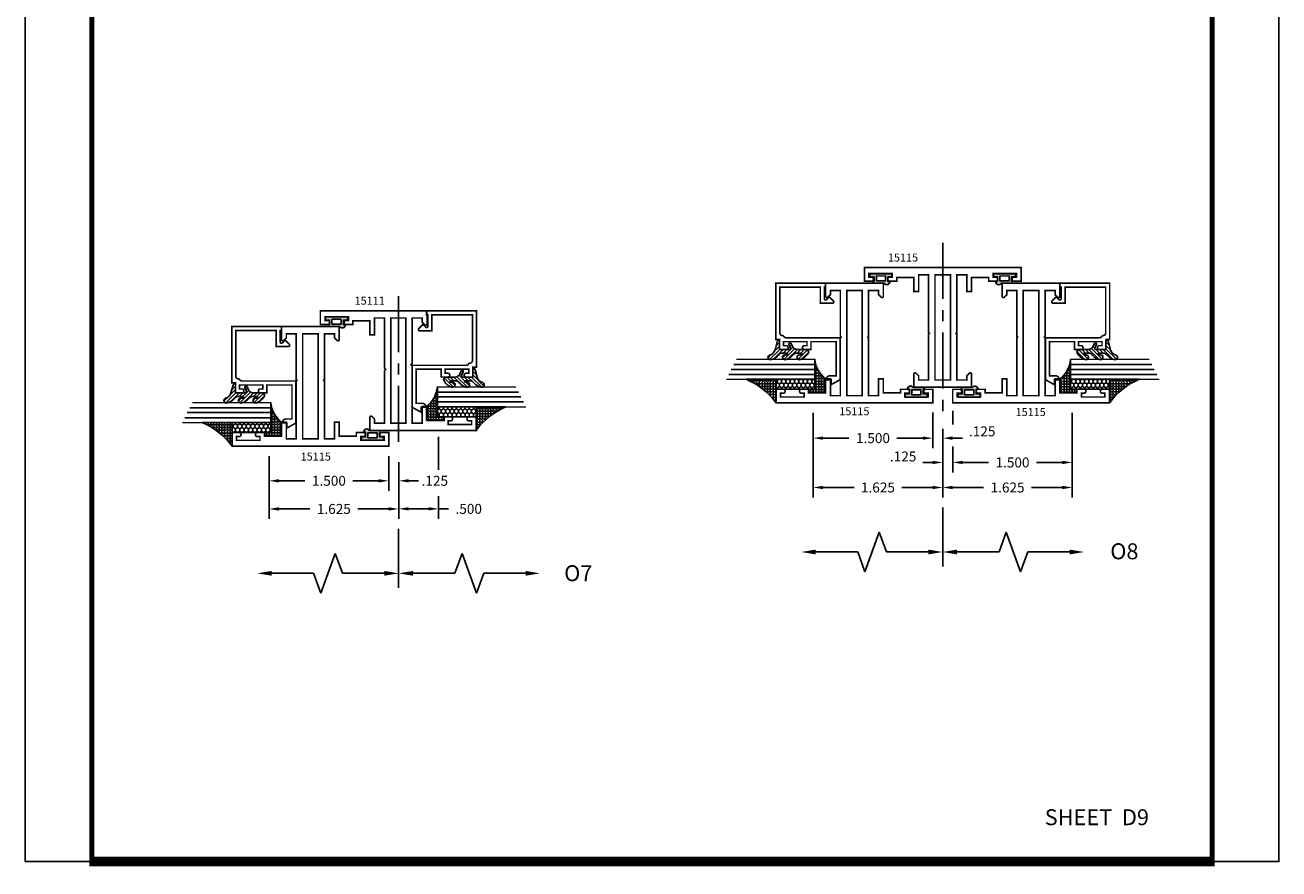
# Model space of a CAD drawing. Units: inches. Extents: x -3 to 153, y -23 to 62.
# Drawn here: x 137 to 153, y 1 to 12 of the extents above; entities that cross this region are included whole.
import ezdxf

# ---------------------------------------------------------------- set-up
doc = ezdxf.new("R2010")
doc.units = ezdxf.units.IN
doc.header["$LTSCALE"] = 0.1875
doc.header["$MEASUREMENT"] = 0
doc.linetypes.add('CENTER', pattern=[2, 1.25, -0.25, 0.25, -0.25])
for name, color, linetype in [('CENTER', 7, 'CENTER'), ('Dimensions', 3, 'Continuous'), ('GLASS', 254, 'Continuous'), ('Object', 6, 'Continuous'), ('Sealant', 1, 'Continuous'), ('Text', 4, 'Continuous'), ('VINYL', 6, 'Continuous')]:
    doc.layers.add(name, color=color, linetype=linetype)
doc.styles.add('Simplex', font='simplex.shx')
doc.styles.get("Standard").update_dxf_attribs({"font": 'simplex.shx'})
doc.dimstyles.new('Standard$0', dxfattribs={"dimtxt": 0.125, "dimasz": 0.125, "dimexe": 0.125, "dimexo": 0.125, "dimgap": 0.0625, "dimtad": 0, "dimtih": 1, "dimtoh": 1, "dimdec": 3, "dimzin": 4, "dimdsep": 46, "dimtxsty": 'Simplex', "dimcen": 0, "dimadec": 1, "dimazin": 2, "dimtfac": 1, "dimtdec": 3, "dimtofl": 0, "dimtmove": 0, "dimatfit": 3, "dimfxl": 1, "dimfrac": 2, "dimtolj": 1, "dimtzin": 0, "dimlwd": -1, "dimlwe": -1, "dimarcsym": 0})

# ---------------------------------------------------------------- blocks, each defined once
blk = doc.blocks.new('*D17')
at = {"layer": 'Defpoints', "color": 0, "linetype": 'Continuous'}
for p in [(141.807, 6.416), (141.932, 6.341), (141.807, 5.981)]:
    blk.add_point(p, dxfattribs=at)
at = {"layer": 'Dimensions', "linetype": 'Continuous'}
for p, q in [((141.807, 6.291), (141.807, 5.856)), ((141.932, 6.216), (141.932, 5.856)), ((141.682, 5.981), (141.557, 5.981)), ((142.057, 5.981), (142.182, 5.981))]:
    blk.add_line(p, q, dxfattribs=at)
for points in [[(141.682, 6.001), (141.682, 5.96), (141.807, 5.981)], [(142.057, 6.001), (142.057, 5.96), (141.932, 5.981)]]:
    blk.add_solid(points, dxfattribs=at)
at = {"layer": 'Dimensions', "linetype": 'Continuous', "insert": (142.385, 5.981), "char_height": 0.125, "attachment_point": 5, "style": 'Simplex'}
blk.add_mtext('\\A1;.125', dxfattribs=at)
blk = doc.blocks.new('*D18')
at = {"layer": 'Defpoints', "color": 0, "linetype": 'Continuous'}
for p in [(148.752, 6.756), (148.877, 6.516), (148.877, 6.211)]:
    blk.add_point(p, dxfattribs=at)
at = {"layer": 'Dimensions', "linetype": 'Continuous'}
for p, q in [((148.752, 6.631), (148.752, 6.086)), ((148.877, 6.391), (148.877, 6.086)), ((148.627, 6.211), (148.502, 6.211)), ((149.002, 6.211), (149.127, 6.211))]:
    blk.add_line(p, q, dxfattribs=at)
for points in [[(148.627, 6.232), (148.627, 6.19), (148.752, 6.211)], [(149.002, 6.232), (149.002, 6.19), (148.877, 6.211)]]:
    blk.add_solid(points, dxfattribs=at)
at = {"layer": 'Dimensions', "linetype": 'Continuous', "insert": (148.256, 6.286), "char_height": 0.125, "attachment_point": 5, "style": 'Simplex'}
blk.add_mtext('\\A1;.125', dxfattribs=at)
blk = doc.blocks.new('*D19')
at = {"layer": 'Defpoints', "color": 0, "linetype": 'Continuous'}
for p in [(148.628, 6.959), (148.752, 6.756), (148.628, 6.516)]:
    blk.add_point(p, dxfattribs=at)
at = {"layer": 'Dimensions', "linetype": 'Continuous'}
for p, q in [((148.628, 6.834), (148.628, 6.391)), ((148.752, 6.631), (148.752, 6.391)), ((148.503, 6.516), (148.378, 6.516)), ((148.877, 6.516), (149.002, 6.516))]:
    blk.add_line(p, q, dxfattribs=at)
for points in [[(148.503, 6.537), (148.503, 6.495), (148.628, 6.516)], [(148.877, 6.537), (148.877, 6.495), (148.752, 6.516)]]:
    blk.add_solid(points, dxfattribs=at)
at = {"layer": 'Dimensions', "linetype": 'Continuous', "insert": (149.247, 6.601), "char_height": 0.125, "attachment_point": 5, "style": 'Simplex'}
blk.add_mtext('\\A1;.125', dxfattribs=at)
blk = doc.blocks.new('BULB7')
at = {"layer": 'VINYL'}
h = blk.add_hatch(color=256, dxfattribs=at)
h.paths.add_polyline_path([(-0.138, -0.004), (-0.138, -0.044), (-0.087, -0.044), (-0.087, -0.1, 1.034565), (-0.087, -0.124), (0.041, -0.124, 0.789886), (0.111, -0.101), (0.087, -0.101), (0.087, -0.044), (0.137, -0.044), (0.137, -0.004)])
h.paths.add_polyline_path([(0.058, -0.033), (0.058, -0.095), (-0.058, -0.095), (-0.058, -0.032)], flags=16)
blk.add_lwpolyline([(-0.087, -0.1, 1.034565), (-0.087, -0.124), (0.041, -0.124, 0.789886), (0.111, -0.101), (0.087, -0.101), (0.087, -0.044), (0.137, -0.044), (0.137, -0.004), (-0.138, -0.004), (-0.138, -0.044), (-0.087, -0.044)], format="xyb", close=True, dxfattribs=at)
blk.add_lwpolyline([(-0.058, -0.095), (-0.058, -0.032), (0.058, -0.033), (0.058, -0.095)], close=True, dxfattribs=at)
blk = doc.blocks.new('*D194')
at = {"layer": 'Defpoints', "color": 0, "linetype": 'Continuous'}
for p in [(140.307, 6.416), (141.932, 6.341), (141.932, 5.628)]:
    blk.add_point(p, dxfattribs=at)
at = {"layer": 'Dimensions', "color": 0, "linetype": 'Continuous'}
for p, q in [((140.307, 6.291), (140.307, 5.503)), ((141.932, 6.216), (141.932, 5.503)), ((140.432, 5.628), (140.819, 5.628)), ((141.807, 5.628), (141.42, 5.628))]:
    blk.add_line(p, q, dxfattribs=at)
for points in [[(140.432, 5.649), (140.432, 5.607), (140.307, 5.628)], [(141.807, 5.649), (141.807, 5.607), (141.932, 5.628)]]:
    blk.add_solid(points, dxfattribs=at)
at = {"layer": 'Dimensions', "color": 0, "linetype": 'Continuous', "insert": (141.119, 5.628), "char_height": 0.125, "attachment_point": 5, "style": 'Simplex'}
blk.add_mtext('\\A1;1.625', dxfattribs=at)
blk = doc.blocks.new('*D195')
at = {"layer": 'Defpoints', "color": 0, "linetype": 'Continuous'}
for p in [(140.307, 6.416), (141.807, 6.416), (141.807, 5.981)]:
    blk.add_point(p, dxfattribs=at)
at = {"layer": 'Dimensions', "color": 0, "linetype": 'Continuous'}
for p, q in [((140.307, 6.291), (140.307, 5.856)), ((141.807, 6.291), (141.807, 5.856)), ((140.432, 5.981), (140.757, 5.981)), ((141.682, 5.981), (141.358, 5.981))]:
    blk.add_line(p, q, dxfattribs=at)
for points in [[(140.432, 6.001), (140.432, 5.96), (140.307, 5.981)], [(141.682, 6.001), (141.682, 5.96), (141.807, 5.981)]]:
    blk.add_solid(points, dxfattribs=at)
at = {"layer": 'Dimensions', "color": 0, "linetype": 'Continuous', "insert": (141.057, 5.981), "char_height": 0.125, "attachment_point": 5, "style": 'Simplex'}
blk.add_mtext('\\A1;1.500', dxfattribs=at)
blk = doc.blocks.new('DIM')
at = {"color": 0, "linetype": 'ByBlock'}
for p, q in [((-0.125, 0), (-0.864, 0)), ((-0.684, -0.18), (-0.684, -0.706)), ((-0.684, -1.592), (-0.684, -1.066))]:
    blk.add_line(p, q, dxfattribs=at)
for p, q in [((-0.684, -0.706), (-0.434, -0.796)), ((-0.434, -0.796), (-0.934, -0.976)), ((-0.934, -0.976), (-0.684, -1.066))]:
    blk.add_line(p, q)
for points in [[(-0.714, -0.18), (-0.654, -0.18), (-0.684, 0)], [(-0.714, -1.592), (-0.654, -1.592), (-0.684, -1.772)]]:
    blk.add_solid(points, dxfattribs=at)
at = {"layer": 'Defpoints', "color": 0, "linetype": 'ByBlock'}
blk.add_point((-0.684, -1.772), dxfattribs=at)
blk = doc.blocks.new('BULB2')
at = {"layer": 'VINYL'}
h = blk.add_hatch(color=256, dxfattribs=at)
h.paths.add_polyline_path([(0.003, -0.138), (0.043, -0.138), (0.043, -0.087), (0.1, -0.087, 1.034565), (0.124, -0.087), (0.124, 0.041, 0.789886), (0.101, 0.111), (0.101, 0.087), (0.043, 0.087), (0.043, 0.137), (0.003, 0.137)])
h.paths.add_polyline_path([(0.033, 0.058), (0.095, 0.058), (0.095, -0.058), (0.032, -0.058)], flags=16)
blk.add_lwpolyline([(0.1, -0.087, 1.034565), (0.124, -0.087), (0.124, 0.041, 0.789886), (0.101, 0.111), (0.101, 0.087), (0.043, 0.087), (0.043, 0.137), (0.003, 0.137), (0.003, -0.138), (0.043, -0.138), (0.043, -0.087)], format="xyb", close=True, dxfattribs=at)
blk.add_lwpolyline([(0.095, -0.058), (0.032, -0.058), (0.033, 0.058), (0.095, 0.058)], close=True, dxfattribs=at)
blk = doc.blocks.new('*D209')
at = {"layer": 'Defpoints', "color": 0}
for p in [(141.932, 6.341), (142.432, 5.912), (142.432, 5.629)]:
    blk.add_point(p, dxfattribs=at)
at = {"layer": 'Dimensions', "color": 0}
for p, q in [((141.932, 6.216), (141.932, 5.504)), ((142.432, 5.787), (142.432, 5.504)), ((142.057, 5.629), (142.307, 5.629)), ((142.432, 5.629), (142.557, 5.629))]:
    blk.add_line(p, q, dxfattribs=at)
for points in [[(142.057, 5.65), (142.057, 5.609), (141.932, 5.629)], [(142.307, 5.65), (142.307, 5.609), (142.432, 5.629)]]:
    blk.add_solid(points, dxfattribs=at)
at = {"layer": 'Dimensions', "color": 0, "insert": (142.81, 5.629), "char_height": 0.125, "attachment_point": 5, "style": 'Simplex'}
blk.add_mtext('\\A1;.500', dxfattribs=at)
blk = doc.blocks.new('*D210')
at = {"layer": 'Defpoints', "color": 0, "linetype": 'Continuous'}
for p in [(150.377, 6.959), (148.752, 6.12), (150.377, 5.897)]:
    blk.add_point(p, dxfattribs=at)
at = {"layer": 'Dimensions', "color": 0, "linetype": 'Continuous'}
for p, q in [((150.377, 6.834), (150.377, 5.772)), ((148.752, 5.995), (148.752, 5.772)), ((148.877, 5.897), (149.264, 5.897)), ((150.252, 5.897), (149.865, 5.897))]:
    blk.add_line(p, q, dxfattribs=at)
for points in [[(148.877, 5.918), (148.877, 5.876), (148.752, 5.897)], [(150.252, 5.918), (150.252, 5.876), (150.377, 5.897)]]:
    blk.add_solid(points, dxfattribs=at)
at = {"layer": 'Dimensions', "color": 0, "linetype": 'Continuous', "insert": (149.565, 5.897), "char_height": 0.125, "attachment_point": 5, "style": 'Simplex'}
blk.add_mtext('\\A1;1.625', dxfattribs=at)
blk = doc.blocks.new('*D211')
at = {"layer": 'Defpoints', "color": 0, "linetype": 'Continuous'}
for p in [(150.377, 6.959), (148.877, 6.535), (150.377, 6.211)]:
    blk.add_point(p, dxfattribs=at)
at = {"layer": 'Dimensions', "color": 0, "linetype": 'Continuous'}
for p, q in [((150.377, 6.834), (150.377, 6.086)), ((148.877, 6.41), (148.877, 6.086)), ((149.002, 6.211), (149.327, 6.211)), ((150.252, 6.211), (149.928, 6.211))]:
    blk.add_line(p, q, dxfattribs=at)
for points in [[(149.002, 6.232), (149.002, 6.19), (148.877, 6.211)], [(150.252, 6.232), (150.252, 6.19), (150.377, 6.211)]]:
    blk.add_solid(points, dxfattribs=at)
at = {"layer": 'Dimensions', "color": 0, "linetype": 'Continuous', "insert": (149.627, 6.211), "char_height": 0.125, "attachment_point": 5, "style": 'Simplex'}
blk.add_mtext('\\A1;1.500', dxfattribs=at)
blk = doc.blocks.new('*D212')
at = {"layer": 'Defpoints', "color": 0, "linetype": 'Continuous'}
for p in [(147.128, 6.959), (148.752, 6.756), (148.752, 5.897)]:
    blk.add_point(p, dxfattribs=at)
at = {"layer": 'Dimensions', "color": 0, "linetype": 'Continuous'}
for p, q in [((147.128, 6.834), (147.128, 5.772)), ((148.752, 6.631), (148.752, 5.772)), ((147.253, 5.897), (147.64, 5.897)), ((148.627, 5.897), (148.241, 5.897))]:
    blk.add_line(p, q, dxfattribs=at)
for points in [[(147.253, 5.918), (147.253, 5.876), (147.128, 5.897)], [(148.627, 5.918), (148.627, 5.876), (148.752, 5.897)]]:
    blk.add_solid(points, dxfattribs=at)
at = {"layer": 'Dimensions', "color": 0, "linetype": 'Continuous', "insert": (147.94, 5.897), "char_height": 0.125, "attachment_point": 5, "style": 'Simplex'}
blk.add_mtext('\\A1;1.625', dxfattribs=at)
blk = doc.blocks.new('*D213')
at = {"layer": 'Defpoints', "color": 0, "linetype": 'Continuous'}
for p in [(147.128, 6.959), (148.628, 6.962), (148.628, 6.516)]:
    blk.add_point(p, dxfattribs=at)
at = {"layer": 'Dimensions', "color": 0, "linetype": 'Continuous'}
for p, q in [((147.128, 6.834), (147.128, 6.391)), ((148.628, 6.837), (148.628, 6.391)), ((147.253, 6.516), (147.577, 6.516)), ((148.503, 6.516), (148.178, 6.516))]:
    blk.add_line(p, q, dxfattribs=at)
for points in [[(147.253, 6.537), (147.253, 6.495), (147.128, 6.516)], [(148.503, 6.537), (148.503, 6.495), (148.628, 6.516)]]:
    blk.add_solid(points, dxfattribs=at)
at = {"layer": 'Dimensions', "color": 0, "linetype": 'Continuous', "insert": (147.878, 6.516), "char_height": 0.125, "attachment_point": 5, "style": 'Simplex'}
blk.add_mtext('\\A1;1.500', dxfattribs=at)
blk = doc.blocks.new('BULB4')
at = {"layer": 'VINYL'}
h = blk.add_hatch(color=256, dxfattribs=at)
h.paths.add_polyline_path([(0.138, 0.003), (0.138, 0.043), (0.086, 0.043), (0.086, 0.1, 1.034565), (0.087, 0.124), (-0.041, 0.124, 0.789886), (-0.111, 0.101), (-0.087, 0.101), (-0.087, 0.043), (-0.138, 0.043), (-0.138, 0.003)])
h.paths.add_polyline_path([(-0.058, 0.033), (-0.058, 0.095), (0.058, 0.095), (0.058, 0.032)], flags=16)
blk.add_lwpolyline([(0.086, 0.1, 1.034565), (0.087, 0.124), (-0.041, 0.124, 0.789886), (-0.111, 0.101), (-0.087, 0.101), (-0.087, 0.043), (-0.138, 0.043), (-0.138, 0.003), (0.138, 0.003), (0.138, 0.043), (0.086, 0.043)], format="xyb", close=True, dxfattribs=at)
blk.add_lwpolyline([(0.058, 0.095), (0.058, 0.032), (-0.058, 0.033), (-0.058, 0.095)], close=True, dxfattribs=at)
blk = doc.blocks.new('sheet')
at = {"linetype": 'Continuous'}
for points, const_width in [([(0.4188, 10.5226), (0.4188, -0.0309)], 0.0309), ([(7.4402, -0.0309), (7.4402, 10.5226)], 0.0309), ([(0.4033, 0), (7.4557, 0)], 0.0619)]:
    blk.add_lwpolyline(points, dxfattribs=dict(at, const_width=const_width))
at = {"layer": 'Defpoints'}
blk.add_lwpolyline([(0, 0), (0, 10.4916), (7.8594, 10.4916), (7.8594, 0)], close=True, dxfattribs=at)
blk = doc.blocks.new('E15115')
at = {"const_width": 0.02}
blk.add_lwpolyline([(-0.125, -0.62), (-0.3, -0.62), (-0.3, -0.68), (-0.09, -0.68), (-0.09, -0.805), (-0.815, -0.805), (-0.825, -0.815), (-0.835, -0.805), (-1.41, -0.805), (-1.41, -0.68), (-1.357, -0.68), (-1.325, -0.647, 0.668179), (-1.336, -0.62), (-1.5, -0.62), (-1.5, -1.344), (-1.336, -1.344, 0.668179), (-1.325, -1.317), (-1.357, -1.284), (-1.41, -1.284), (-1.41, -1.159), (-0.835, -1.159), (-0.825, -1.149), (-0.815, -1.159), (-0.09, -1.159), (-0.09, -1.284), (-0.3, -1.284), (-0.3, -1.344), (-0.125, -1.344), (-0.125, -1.558), (-0.17, -1.558), (-0.17, -1.646, 1), (-0.12, -1.646), (-0.12, -1.613), (-0.073, -1.613), (-0.073, -1.908), (-0.12, -1.908), (-0.12, -1.876, 1), (-0.17, -1.876), (-0.17, -1.964), (0, -1.964), (0, 0), (-0.17, 0), (-0.17, -0.088, 1), (-0.12, -0.088), (-0.12, -0.055), (-0.073, -0.055), (-0.073, -0.35), (-0.12, -0.35), (-0.12, -0.318, 1), (-0.17, -0.318), (-0.17, -0.406), (-0.125, -0.406)], format="xyb", close=True, dxfattribs=at)
blk.add_lwpolyline([(-1.41, -0.885), (-1.41, -1.079), (-0.09, -1.079), (-0.09, -0.885)], close=True, dxfattribs=at)
blk = doc.blocks.new('E15111')
for p, q in [((-0.025, -0.298), (-0.025, -0.298)), ((-0.025, -0.298), (-0.025, -0.298)), ((1.33, -1.152), (1.33, -1.119)), ((1.24, -1.277), (1.24, -1.277)), ((1.185, -1.839), (1.185, -1.839)), ((1.185, -1.839), (1.185, -1.839))]:
    blk.add_line(p, q)
at = {"const_width": 0.02}
blk.add_lwpolyline([(-0.08, -0.805), (-0.08, -0.68), (0.13, -0.68), (0.13, -0.62), (0.13, -0.62), (-0.045, -0.62), (-0.045, -0.406), (0, -0.406), (0, -0.323, 0.414214), (-0.025, -0.298, 0.414214), (-0.05, -0.323), (-0.05, -0.355), (-0.097, -0.355), (-0.097, -0.06), (-0.05, -0.06), (-0.05, -0.093, 0.414214), (-0.025, -0.118), (-0.025, -0.118), (-0.025, -0.118, 0.414214), (0, -0.093), (0, 0), (-0.17, 0), (-0.17, -1.337), (-0.006, -1.337, 0.668179), (0.005, -1.31), (-0.027, -1.277), (-0.08, -1.277), (-0.08, -1.152), (0.58, -1.152), (0.595, -1.137), (0.61, -1.152), (1.24, -1.152), (1.24, -1.277), (1.03, -1.277), (1.03, -1.337), (1.03, -1.337), (1.205, -1.337), (1.205, -1.551), (1.16, -1.551), (1.16, -1.634, 0.414214), (1.185, -1.659), (1.185, -1.659), (1.185, -1.659, 0.414214), (1.21, -1.634), (1.21, -1.602), (1.257, -1.602), (1.257, -1.897), (1.21, -1.897), (1.21, -1.864, 0.414214), (1.185, -1.839, 0.414214), (1.16, -1.864), (1.16, -1.957), (1.33, -1.957), (1.33, -0.62), (1.166, -0.62, 0.668179), (1.155, -0.647), (1.187, -0.68), (1.24, -0.68), (1.24, -0.805), (0.67, -0.805), (0.655, -0.82), (0.64, -0.805)], format="xyb", close=True, dxfattribs=at)
blk.add_lwpolyline([(-0.08, -0.885), (-0.08, -1.072), (1.24, -1.072), (1.24, -0.885)], close=True, dxfattribs=at)
blk = doc.blocks.new('E15507')
at = {"const_width": 0.02}
blk.add_lwpolyline([(0.669, 0.523, -0.228479), (0.655, 0.546, 0.385924), (0.624, 0.574), (0.05, 0.574), (0.05, 0.066), (0.25, 0.066), (0.25, -0.087, -0.668179), (0.223, -0.098), (0.171, -0.046), (0.205, -0.011, 0.668179), (0.194, 0.016), (0.05, 0.016), (0.05, 0), (0, 0), (0, 0.624), (0.705, 0.624), (0.705, 0.578), (0.83, 0.578), (0.83, 0.494, -1), (0.783, 0.494), (0.783, 0.528), (0.733, 0.528), (0.733, 0.233), (0.783, 0.233), (0.783, 0.267, -1), (0.83, 0.267), (0.83, 0.183), (0.733, 0.183), (0.733, -0.131), (1.16, -0.131), (1.16, -0.056, -0.414214), (1.207, -0.009), (1.21, -0.009), (1.21, -0.069), (1.272, -0.069), (1.21, -0.181), (0.683, -0.181), (0.683, 0.497, 0.254287)], format="xyb", close=True, dxfattribs=at)
blk = doc.blocks.new('glazing')
at = {"layer": 'Object'}
h = blk.add_hatch(dxfattribs=at)
h.set_pattern_fill('HONEY', color=256, scale=0.25, angle=180, style=0)
h.set_pattern_definition([(180, (0.11767, -16.134005), (-0.046875, -0.027063294), [0.03125, -0.0625]), (300, (0.11767, -16.134005), (0.046875, -0.027063294), [0.03125, -0.0625]), (240, (0.11767, -16.134005), (-1e-10, -0.054126588), [-0.0625, 0.03125])])
h.paths.add_polyline_path([(0.295, 0.485), (0.17, 0.485), (0.17, 0), (0.295, 0)])
h = blk.add_hatch(dxfattribs=at)
h.set_pattern_fill('ANSI31', color=256, scale=0.25, angle=180, style=0)
h.set_pattern_definition([(225, (117.52481, -12.536995), (0.022097087, -0.022097087), [])])
h.paths.add_polyline_path([(0.594, 0.025, 0.163698), (0.544, -0.058, 1), (0.6, -0.085, -0.312154), (0.667, -0.014), (0.764, 0.012, 0.339454), (0.787, 0.042), (0.67, 0.042), (0.67, 0.171, -0.535382), (0.684, 0.181), (0.734, 0.16, 1), (0.746, 0.188), (0.707, 0.205, -0.302608), (0.67, 0.26), (0.67, 0.383, 0.260337), (0.665, 0.391), (0.642, 0.406, 0.536658), (0.641, 0.409, 0.240068), (0.544, 0.306, 0.999999), (0.6, 0.279, -0.112963), (0.607, 0.322, -0.645753), (0.624, 0.315), (0.624, 0.259, -0.264958), (0.594, 0.207, 0.163698), (0.544, 0.124, 1.000001), (0.6, 0.097, -0.112963), (0.607, 0.14, -0.645753), (0.624, 0.132), (0.624, 0.076, -0.264958)])
at = {"layer": 'Sealant', "linetype": 'Continuous'}
h = blk.add_hatch(dxfattribs=at)
h.set_pattern_fill('ANGLE', color=256, scale=0.125, style=0)
h.set_pattern_definition([(0, (0.11767, -12.497087), (0, 0.034375), [0.025, -0.009375]), (90, (0.11767, -12.497087), (-0.034375, 0), [0.025, -0.009375])])
edge = h.paths.add_edge_path()
edge.add_line((0.295, 0), (0.295, -0.375))
edge.add_arc((-0.534, -0.724), 0.9, 22.8129, 53.569)
edge.add_line((0, 0), (0.295, 0))
at = {"layer": 'GLASS', "linetype": 'Continuous'}
for p, q in [((0.357, -0.594), (0.357, 0.485)), ((0.42, -0.563), (0.42, 0.485)), ((0.482, -0.531), (0.482, 0.485))]:
    blk.add_line(p, q, dxfattribs=at)
at = {"layer": 'GLASS', "color": 5, "linetype": 'Continuous', "const_width": 0.015}
blk.add_lwpolyline([(0.545, -0.5), (0.545, 0.485), (0.295, 0.485), (0.295, -0.625)], dxfattribs=at)
at = {"layer": 'Object', "linetype": 'Continuous'}
blk.add_lwpolyline([(0.295, 0.485), (0.295, 0), (0.17, 0), (0.17, 0.485)], close=True, dxfattribs=at)
blk.add_lwpolyline([(0.667, -0.014, 0.312154), (0.6, -0.085, -1), (0.544, -0.058, -0.163698), (0.594, 0.025, 0.264958), (0.624, 0.076), (0.624, 0.132, 0.645753), (0.607, 0.14, 0.112963), (0.6, 0.097, -1), (0.544, 0.124, -0.163698), (0.594, 0.207, 0.264958), (0.624, 0.259), (0.624, 0.315, 0.645753), (0.607, 0.322, 0.112963), (0.6, 0.279, -1), (0.544, 0.306, -0.240068), (0.641, 0.409, -0.536658), (0.642, 0.406), (0.665, 0.391, -0.260337), (0.67, 0.383), (0.67, 0.26, 0.302608), (0.707, 0.205), (0.746, 0.188, -1), (0.734, 0.16), (0.684, 0.181, 0.535382), (0.67, 0.171), (0.67, 0.042), (0.787, 0.042, -0.339454), (0.764, 0.012)], format="xyb", close=True, dxfattribs=at)
at = {"layer": 'Sealant'}
blk.add_lwpolyline([(0.295, 0), (0.295, -0.375, 0.13501), (0, 0)], format="xyb", close=True, dxfattribs=at)
at = {"rotation": 180}
blk.add_blockref('E15507', (1.5, 0.62), dxfattribs=at)

msp = doc.modelspace()

# ---------------------------------------------------------------- hatches: boundary and pattern name
at = {"layer": 'Sealant', "linetype": 'Continuous'}
h = msp.add_hatch(dxfattribs=at)
h.set_pattern_fill('ANGLE', color=256, scale=0.125, angle=90, style=0)
h.set_pattern_definition([(90, (157.544566, -5.799666), (0.034375, 0), [0.025, -0.009375]), (7e-15, (157.544566, -5.799666), (0, -0.034375), [0.025, -0.009375])])
edge = h.paths.add_edge_path()
edge.add_line((147.0699, 7.1286), (147.0699, 7.0836))
edge.add_line((147.0699, 7.0836), (147.2839, 7.0836))
edge.add_line((147.2839, 7.0836), (147.2839, 7.2586))
edge.add_arc((147.4973, 7.5358), 0.3499, 185.29273, 232.41864, ccw=False)
edge.add_line((147.1489, 7.5036), (147.1489, 7.1286))
edge.add_line((147.1489, 7.1286), (147.0699, 7.1286))
h = msp.add_hatch(dxfattribs=at)
h.set_pattern_fill('ANGLE', color=256, scale=0.125, angle=90, style=0)
h.set_pattern_definition([(90, (139.96025, -5.799666), (-0.034375, 0), [0.025, -0.009375]), (180, (139.96025, -5.799666), (0, -0.034375), [0.025, -0.009375])])
edge = h.paths.add_edge_path()
edge.add_line((150.4349, 7.1286), (150.4349, 7.0836))
edge.add_line((150.4349, 7.0836), (150.2209, 7.0836))
edge.add_line((150.2209, 7.0836), (150.2209, 7.2586))
edge.add_arc((150.0075, 7.5358), 0.3499, 307.58136, 354.70727)
edge.add_line((150.3559, 7.5036), (150.3559, 7.1286))
edge.add_line((150.3559, 7.1286), (150.4349, 7.1286))
h = msp.add_hatch(dxfattribs=at)
h.set_pattern_fill('ANGLE', color=256, scale=0.125, angle=90, style=0)
h.set_pattern_definition([(90, (132.021474, -6.145667), (-0.034375, 0), [0.025, -0.009375]), (180, (132.021474, -6.145667), (0, -0.034375), [0.025, -0.009375])])
edge = h.paths.add_edge_path()
edge.add_line((142.4961, 6.7826), (142.4961, 6.7376))
edge.add_line((142.4961, 6.7376), (142.2821, 6.7376))
edge.add_line((142.2821, 6.7376), (142.2821, 6.9126))
edge.add_arc((142.0688, 7.1898), 0.3499, 307.58136, 354.70727)
edge.add_line((142.4171, 7.1576), (142.4171, 6.7826))
edge.add_line((142.4171, 6.7826), (142.4961, 6.7826))
h = msp.add_hatch(dxfattribs=at)
h.set_pattern_fill('ANGLE', color=256, scale=0.125, angle=90, style=0)
h.set_pattern_definition([(90, (150.723797, -6.342546), (0.034375, 0), [0.025, -0.009375]), (7e-15, (150.723797, -6.342546), (0, -0.034375), [0.025, -0.009375])])
edge = h.paths.add_edge_path()
edge.add_line((140.2491, 6.5857), (140.2491, 6.5407))
edge.add_line((140.2491, 6.5407), (140.4631, 6.5407))
edge.add_line((140.4631, 6.5407), (140.4631, 6.7157))
edge.add_arc((140.6765, 6.993), 0.3499, 185.29273, 232.41864, ccw=False)
edge.add_line((140.3281, 6.9607), (140.3281, 6.5857))
edge.add_line((140.3281, 6.5857), (140.2491, 6.5857))

# ---------------------------------------------------------------- linework, layer by layer
at = {"layer": 'CENTER', "ltscale": 3}
for p, q in [((148.7524, 8.9657), (148.7524, 6.7562)), ((141.9316, 8.2978), (141.9316, 6.3413))]:
    msp.add_line(p, q, dxfattribs=at)
at = {"layer": 'Dimensions', "linetype": 'Continuous'}
for p, q in [((148.8769, 6.8605), (148.8769, 6.6863)), ((142.4316, 6.5313), (142.4316, 6.1187))]:
    msp.add_line(p, q, dxfattribs=at)
at = {"layer": 'Sealant', "linetype": 'Continuous'}
for points in [[(147.0699, 7.1286), (147.0699, 7.0836), (147.2839, 7.0836), (147.2839, 7.2586, -0.2085735), (147.1489, 7.5036), (147.1489, 7.1286)], [(150.4349, 7.1286), (150.4349, 7.0836), (150.2209, 7.0836), (150.2209, 7.2586, 0.2085735), (150.3559, 7.5036), (150.3559, 7.1286)], [(142.4961, 6.7826), (142.4961, 6.7376), (142.2821, 6.7376), (142.2821, 6.9126, 0.2085735), (142.4171, 7.1576), (142.4171, 6.7826)], [(140.2491, 6.5857), (140.2491, 6.5407), (140.4631, 6.5407), (140.4631, 6.7157, -0.2085735), (140.3281, 6.9607), (140.3281, 6.5857)]]:
    msp.add_lwpolyline(points, format="xyb", close=True, dxfattribs=at)

# ---------------------------------------------------------------- block references
at = {"xscale": 2, "yscale": 2, "zscale": 2}
msp.add_blockref('sheet', (137.2482, 1.2055), dxfattribs=at)
for name, p, rotation in [('E15115', (147.7704, 8.6554), 90), ('E15115', (150.8409, 6.9586), 270), ('glazing', (150.8409, 6.9586), 90), ('glazing', (142.9021, 6.6126), 90), ('BULB2', (141.6038, 6.4887), 90)]:
    msp.add_blockref(name, p, dxfattribs=dict(rotation=rotation))
for name, p in [('BULB7', (147.9779, 8.5824)), ('BULB7', (141.1526, 8.0396)), ('BULB4', (148.4209, 7.0274))]:
    msp.add_blockref(name, p)
at = {"xscale": -1}
for name, p in [('BULB7', (149.5269, 8.5824)), ('BULB4', (149.0839, 7.0274))]:
    msp.add_blockref(name, p, dxfattribs=at)
for name, p, rotation in [('glazing', (146.6639, 6.9586), 270), ('E15115', (146.6639, 6.9586), 90), ('E15111', (142.9066, 6.7826), 270), ('glazing', (139.8431, 6.4157), 270), ('E15115', (139.8431, 6.4157), 90)]:
    msp.add_blockref(name, p, dxfattribs=dict(at, rotation=rotation))
at = {"layer": 'Dimensions', "xscale": -1, "rotation": 270}
for p in [(148.7524, 5.772), (141.9316, 5.5044)]:
    msp.add_blockref('DIM', p, dxfattribs=at)
at = {"layer": 'Dimensions', "rotation": 90}
for p in [(148.7524, 5.772), (141.9316, 5.5044)]:
    msp.add_blockref('DIM', p, dxfattribs=at)

# ---------------------------------------------------------------- texts
at = {"layer": 'Text'}
for s, height, p in [('15115', 0.1, (148.0653, 8.7307)), ('15111', 0.1, (141.3794, 8.1901)), ('15115', 0.1, (147.4553, 6.8028)), ('15115', 0.1, (149.6655, 6.7933)), ('15115', 0.1, (140.703, 6.235)), ('O8', 0.2, (150.8527, 4.9967)), ('O7', 0.2, (144.0066, 4.7217))]:
    msp.add_text(s, height=height, dxfattribs=at).set_placement(p)
at = {"layer": 'Text', "color": 1}
msp.add_text('SHEET  D9', height=0.2, dxfattribs=at).set_placement((150.0304, 1.6611))

# ---------------------------------------------------------------- dimensions: what is measured, and where the dimension line sits
at = {"layer": 'Dimensions', "linetype": 'Continuous'}
for base, p1, p2, picture, middle in [((148.6279, 6.5159), (147.1279, 6.9586), (148.6279, 6.9624), '*D213', (147.8779, 6.5159)), ((141.93164, 5.62824), (140.30713, 6.41568), (141.93164, 6.34132), '*D194', (141.11939, 5.62824)), ((141.8071, 5.9805), (140.3071, 6.4157), (141.8071, 6.4157), '*D195', (141.0571, 5.9805))]:
    dim = msp.add_linear_dim(base=base, p1=p1, p2=p2, dimstyle='Standard$0', dxfattribs=at)
    dim.commit()
    dim.dimension.update_dxf_attribs({"geometry": picture, "text_midpoint": middle, "dimtype": 160})
for base, p1, p2, picture, middle in [((148.75241, 5.89697), (147.1279, 6.95856), (148.75241, 6.75623), '*D212', (147.94015, 5.89697)), ((150.37692, 5.89697), (148.75241, 6.11956), (150.37692, 6.95856), '*D210', (149.56466, 5.89697)), ((150.37692, 6.21117), (148.87741, 6.53489), (150.37692, 6.95856), '*D211', (149.62716, 6.21117))]:
    dim = msp.add_linear_dim(base=base, p1=p1, p2=p2, dimstyle='Standard$0', dxfattribs=at)
    dim.commit()
    dim.dimension.update_dxf_attribs({"geometry": picture, "text_midpoint": middle})
for base, p1, p2, picture, middle in [((148.6279, 6.51585), (148.75241, 6.75623), (148.6279, 6.95856), '*D19', (149.2466, 6.60056)), ((148.8774, 6.2112), (148.7524, 6.7562), (148.8774, 6.5159), '*D18', (148.2558, 6.2864)), ((141.80713, 5.98053), (141.93164, 6.34132), (141.80713, 6.41568), '*D17', (142.38515, 5.98053))]:
    dim = msp.add_linear_dim(base=base, p1=p1, p2=p2, dimstyle='Standard$0', override={"dimgap": 0.0625, "dimtad": 1, "dimtih": 0, "dimtoh": 0, "dimcen": 0.09375, "dimclrd": 256, "dimclre": 256, "dimclrt": 256, "dimtmove": 2, "dimtzin": 1}, dxfattribs=at)
    dim.commit()
    dim.dimension.update_dxf_attribs({"geometry": picture, "text_midpoint": middle, "dimtype": 160})
at = {"layer": 'Dimensions'}
dim = msp.add_linear_dim(base=(142.4316, 5.6294), p1=(141.9316, 6.3413), p2=(142.4316, 5.9124), dimstyle='Standard$0', override={"dimtxt": 0.125, "dimdec": 3, "dimzin": 4, "dimtdec": 3, "dimtzin": 4}, dxfattribs=at)
dim.commit()
dim.dimension.update_dxf_attribs({"geometry": '*D209', "text_midpoint": (142.8096, 5.6294)})

doc.saveas('drawing.dxf')
